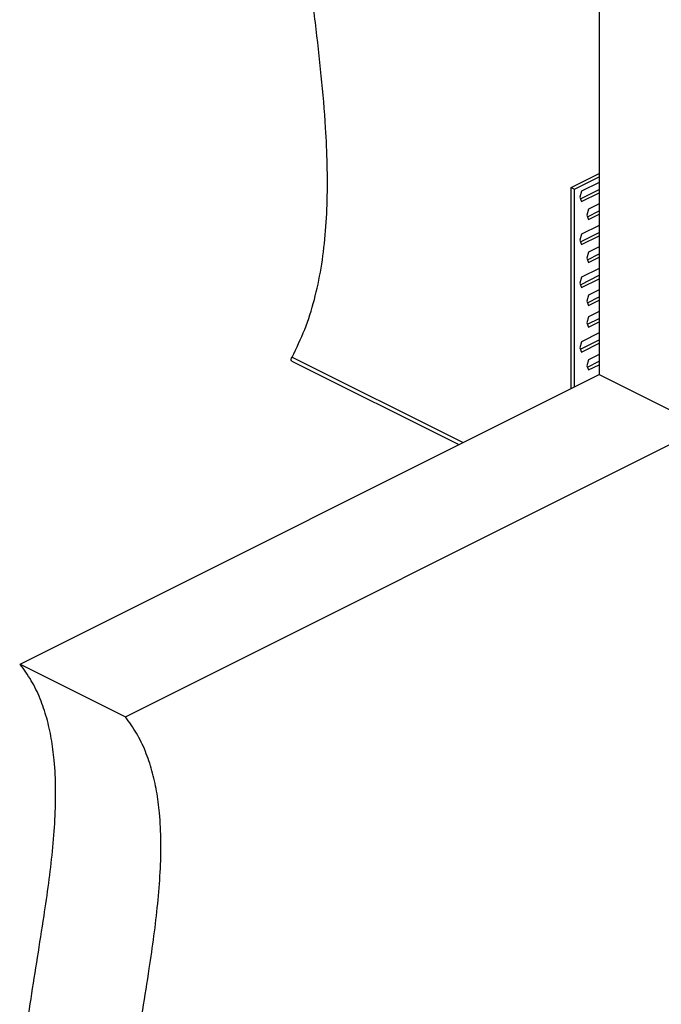
# Model space of a CAD drawing. Units: millimetres. Extents: x -1106 to 155, y -335 to 1447.
# Drawn here: x -806 to -616, y 247 to 538 of the extents above; entities that cross this region are included whole.
import ezdxf

# ---------------------------------------------------------------- set-up
doc = ezdxf.new("R2010")
doc.units = ezdxf.units.MM
doc.header["$MEASUREMENT"] = 0
doc.layers.get('0').update_dxf_attribs({"linetype": 'CONTINUOUS', "lineweight": 15})

msp = doc.modelspace()

# ---------------------------------------------------------------- linework, layer by layer
at = {"color": 7, "linetype": 'Continuous', "lineweight": 25}
for p, q in [((-634.71, 588.5), (-634.71, 433)), ((-642.95, 488.26), (-634.71, 492.38)), ((-641.96, 487.76), (-634.71, 491.39)), ((-634.71, 489.74), (-639.93, 487.13)), ((-642.95, 428.88), (-642.95, 488.26)), ((-642.95, 488.26), (-641.96, 487.76)), ((-641.96, 429.37), (-641.96, 487.76)), ((-639.93, 487.13), (-640.44, 485.35)), ((-640.26, 484.91), (-634.71, 487.69)), ((-639.93, 484.09), (-634.71, 486.69)), ((-640.44, 485.35), (-639.93, 484.09)), ((-634.71, 483.39), (-637.85, 481.82)), ((-637.85, 481.82), (-638.37, 480.04)), ((-638.37, 480.04), (-637.85, 478.78)), ((-638.19, 479.6), (-634.71, 481.34)), ((-637.85, 478.78), (-634.71, 480.35)), ((-634.71, 477.05), (-639.93, 474.44)), ((-639.93, 474.44), (-640.44, 472.66)), ((-640.26, 472.22), (-634.71, 474.99)), ((-639.93, 471.39), (-634.71, 474)), ((-640.44, 472.66), (-639.93, 471.39)), ((-637.85, 469.13), (-638.37, 467.35)), ((-638.19, 466.91), (-634.71, 468.64)), ((-634.71, 470.7), (-637.85, 469.13)), ((-638.37, 467.35), (-637.85, 466.08)), ((-637.85, 466.08), (-634.71, 467.65)), ((-640.26, 459.52), (-634.71, 462.3)), ((-634.71, 464.35), (-639.93, 461.75)), ((-639.93, 461.75), (-640.44, 459.96)), ((-640.44, 459.96), (-639.93, 458.7)), ((-639.93, 458.7), (-634.71, 461.31)), ((-634.71, 458.01), (-637.85, 456.44)), ((-637.85, 456.44), (-638.37, 454.65)), ((-638.37, 454.65), (-637.85, 453.39)), ((-638.19, 454.21), (-634.71, 455.95)), ((-637.85, 453.39), (-634.71, 454.96)), ((-634.71, 451.66), (-637.85, 450.09)), ((-637.85, 450.09), (-638.37, 448.31)), ((-638.37, 448.31), (-637.85, 447.04)), ((-638.19, 447.87), (-634.71, 449.6)), ((-637.85, 447.04), (-634.71, 448.61)), ((-634.71, 445.31), (-639.93, 442.71)), ((-639.93, 442.71), (-640.44, 440.92)), ((-640.26, 440.48), (-634.71, 443.26)), ((-639.93, 439.66), (-634.71, 442.27)), ((-640.44, 440.92), (-639.93, 439.66)), ((-725.5, 437), (-676.11, 412.3)), ((-725.41, 438.16), (-674.9, 412.9)), ((-637.85, 437.39), (-638.37, 435.61)), ((-638.19, 435.17), (-634.71, 436.91)), ((-634.71, 438.97), (-637.85, 437.39)), ((-638.37, 435.61), (-637.85, 434.35)), ((-637.85, 434.35), (-634.71, 435.92)), ((-805.72, 347.5), (-634.71, 433)), ((-634.71, 433), (-610.87, 421.08)), ((-774.63, 331.95), (-610.87, 413.83)), ((-805.72, 347.5), (-774.63, 331.95))]:
    msp.add_line(p, q, dxfattribs=at)
for points, knots in [([(-725.41, 438.16), (-724.1, 440.83), (-721.51, 446.08), (-718.72, 454.97), (-716.72, 464.32), (-715.5, 474.15), (-714.94, 484.4), (-714.95, 495), (-715.51, 507.28), (-716.7, 521.28), (-718.5, 536.96), (-720.56, 552.82), (-722.51, 567.65), (-724.16, 581.35), (-725.43, 593.85), (-726.33, 606.13), (-726.73, 618.12), (-726.53, 628.92), (-725.78, 638.55), (-724.58, 647.06), (-722.79, 655.21), (-720.4, 663.02), (-718.27, 667.76), (-717.19, 670.15)], [0, 0, 0, 0, 0.0459677, 0.0906683, 0.1346431, 0.1783236, 0.2220277, 0.2659661, 0.3102547, 0.3717768, 0.4339368, 0.4965017, 0.5591654, 0.6091562, 0.6588732, 0.7082268, 0.7571978, 0.8058629, 0.8440136, 0.8822539, 0.9208018, 0.9599372, 1, 1, 1, 1]), ([(-725.49, 437.02), (-725.55, 437.06), (-725.71, 437.15), (-725.7, 437.53), (-725.51, 437.95), (-725.41, 438.16)], [0, 0, 0, 0, 0.239749, 0.608172, 1, 1, 1, 1]), ([(-795.35, 174.97), (-796.66, 176.8), (-799.2, 180.38), (-802.01, 186.74), (-804.02, 193.57), (-805.26, 200.87), (-805.84, 208.56), (-805.86, 216.58), (-805.36, 225.94), (-804.24, 236.67), (-802.53, 248.72), (-800.59, 260.91), (-798.77, 272.3), (-797.25, 282.79), (-796.12, 292.3), (-795.38, 301.58), (-795.14, 310.57), (-795.51, 318.56), (-796.43, 325.58), (-797.8, 331.7), (-799.77, 337.44), (-802.35, 342.83), (-804.58, 345.92), (-805.72, 347.5)], [0, 0, 0, 0, 0.048079, 0.093835, 0.138135, 0.181698, 0.225073, 0.268634, 0.312598, 0.373829, 0.435862, 0.498361, 0.560872, 0.610582, 0.659818, 0.708478, 0.756584, 0.804334, 0.841873, 0.879757, 0.918393, 0.958283, 1, 1, 1, 1]), ([(-764.26, 159.42), (-765.56, 161.25), (-768.11, 164.83), (-770.92, 171.2), (-772.93, 178.02), (-774.17, 185.32), (-774.75, 193.01), (-774.77, 201.04), (-774.27, 210.4), (-773.14, 221.13), (-771.44, 233.18), (-769.5, 245.37), (-767.67, 256.76), (-766.16, 267.24), (-765.03, 276.75), (-764.28, 286.04), (-764.05, 295.02), (-764.42, 303.02), (-765.34, 310.03), (-766.71, 316.15), (-768.68, 321.89), (-771.26, 327.28), (-773.49, 330.37), (-774.63, 331.95)], [0, 0, 0, 0, 0.048079, 0.093835, 0.138135, 0.181698, 0.225073, 0.268634, 0.312598, 0.373829, 0.435862, 0.498361, 0.560872, 0.610582, 0.659818, 0.708478, 0.756584, 0.804334, 0.841873, 0.879757, 0.918393, 0.958283, 1, 1, 1, 1])]:
    msp.add_open_spline(points, degree=3, knots=knots, dxfattribs=at)

doc.saveas('drawing.dxf')
